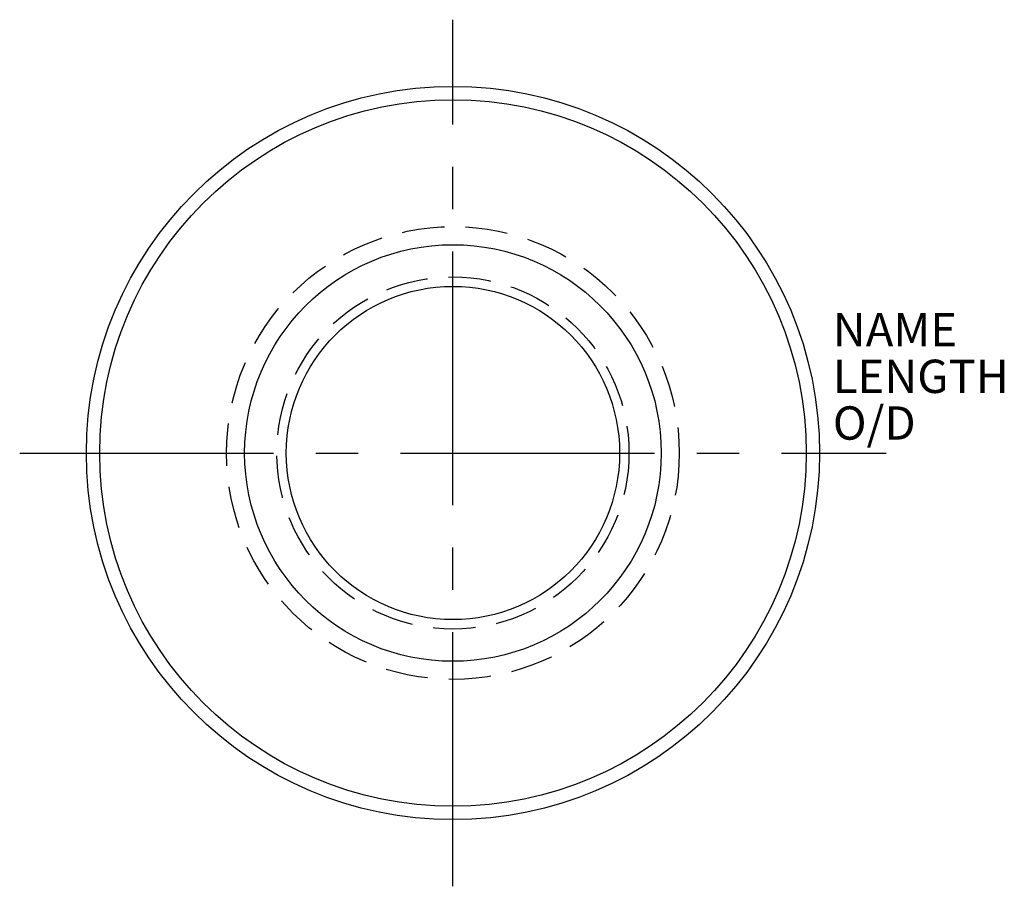
# Model space of a CAD drawing. Extents: x -32.5 to 41.4, y -32.5 to 32.5.
import ezdxf

# ---------------------------------------------------------------- set-up
doc = ezdxf.new("R2010")
doc.units = 0
for name, pattern in [('CENTER', [50.8, 31.75, -6.35, 6.35, -6.35]), ('CENTER2', [28.575, 19.05, -3.175, 3.175, -3.175]), ('HIDDEN', [9.525, 6.35, -3.175]), ('HIDDEN2', [4.7625, 3.175, -1.5875])]:
    doc.linetypes.add(name, pattern=pattern)
for name, color, linetype in [('ANCON_ATTRIBS', 7, 'CONTINUOUS'), ('ANCON_CENTRE', 7, 'CENTER'), ('ANCON_HIDDEN', 7, 'HIDDEN'), ('ANCON_OUTLINE', 7, 'CONTINUOUS'), ('ANCON_OUTLINE1', 7, 'CONTINUOUS')]:
    doc.layers.add(name, color=color, linetype=linetype)

msp = doc.modelspace()

# ---------------------------------------------------------------- linework, layer by layer
at = {"layer": 'ANCON_CENTRE', "linetype": 'CENTER2'}
for p, q in [((0, -32.5), (0, 32.5)), ((-32.5, 0), (32.5, 0))]:
    msp.add_line(p, q, dxfattribs=at)
at = {"layer": 'ANCON_HIDDEN', "linetype": 'HIDDEN2'}
for radius in [16.98, 13.207]:
    msp.add_circle((0, 0), radius, dxfattribs=at)
at = {"layer": 'ANCON_OUTLINE'}
msp.add_circle((0, 0), 27.5, dxfattribs=at)
at = {"layer": 'ANCON_OUTLINE1'}
for radius in [26.5, 15.625, 12.5]:
    msp.add_circle((0, 0), radius, dxfattribs=at)

# ---------------------------------------------------------------- texts
at = {"layer": 'ANCON_ATTRIBS', "flags": 3}
for tag, p, s in [('NAME', (28.5, 8), 'Ancon_TTW32_End'), ('LENGTH', (28.5, 4.5), '72'), ('O/D', (28.5, 1), '55')]:
    msp.add_attdef(tag, p, s, height=2.5, dxfattribs=at)

doc.saveas('drawing.dxf')
